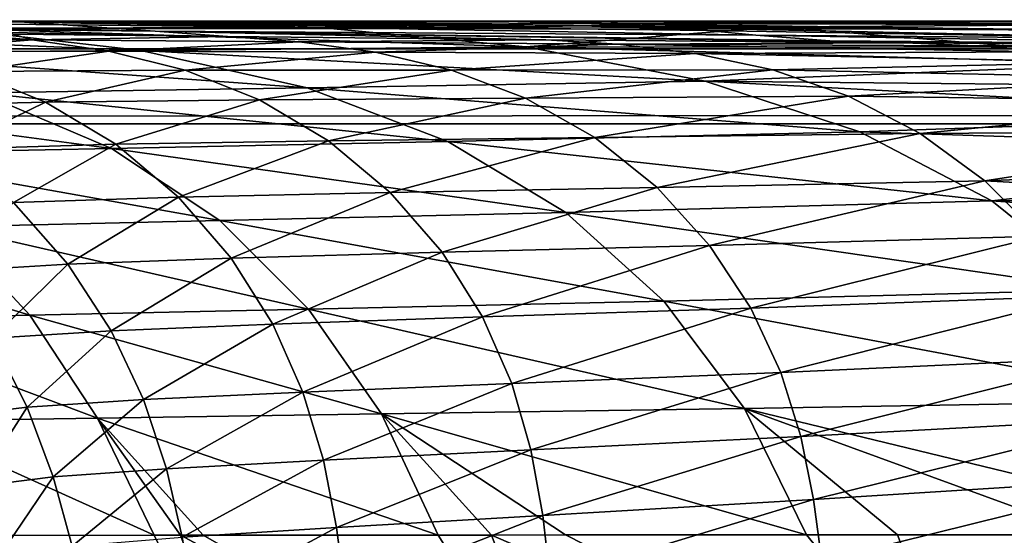
# Model space of a CAD drawing. Units: millimetres. Extents: x -300 to 1200, y -132 to 0.
# Drawn here: x -188 to -178, y -5 to 0 of the extents above; entities that cross this region are included whole.
import ezdxf

# ---------------------------------------------------------------- set-up
doc = ezdxf.new("R2010")
doc.units = ezdxf.units.MM
doc.header["$LTSCALE"] = 65.185185
for name, color, linetype in [('12', 7, 'CONTINUOUS'), ('13', 7, 'CONTINUOUS'), ('14', 7, 'CONTINUOUS'), ('15', 7, 'CONTINUOUS'), ('2', 7, 'CONTINUOUS'), ('257', 7, 'CONTINUOUS'), ('259', 7, 'CONTINUOUS'), ('3', 7, 'CONTINUOUS'), ('4', 7, 'CONTINUOUS'), ('47', 7, 'CONTINUOUS'), ('50', 7, 'CONTINUOUS'), ('51', 7, 'CONTINUOUS')]:
    doc.layers.add(name, color=color, linetype=linetype)

msp = doc.modelspace()

# ---------------------------------------------------------------- linework, layer by layer
at = {"layer": '12', "linetype": 'Continuous'}
for points in [[(-188.4806, -0.1242, -73.5222), (-189.8919, -0.1748, -60.599), (-187.7606, -0.1841, -72.4757), (-188.4806, -0.1242, -73.5222)], [(-189.8919, -0.1748, -60.599), (-189.127, -0.2951, -59.7797), (-187.7606, -0.1841, -72.4757), (-189.8919, -0.1748, -60.599)], [(-187.7606, -0.1841, -72.4757), (-189.127, -0.2951, -59.7797), (-187.0148, -0.2942, -71.5112), (-187.7606, -0.1841, -72.4757)], [(-188.4806, -0.1242, -73.5222), (-187.7606, -0.1841, -72.4757), (-187.9503, -0.1292, -76.1387), (-188.4806, -0.1242, -73.5222)], [(-187.9503, -0.1292, -76.1387), (-187.7606, -0.1841, -72.4757), (-185.8604, -0.1505, -85.5129), (-187.9503, -0.1292, -76.1387)], [(-185.8604, -0.1505, -85.5129), (-187.7606, -0.1841, -72.4757), (-185.1604, -0.203, -84.2878), (-185.8604, -0.1505, -85.5129)], [(-187.7606, -0.1841, -72.4757), (-187.0148, -0.2942, -71.5112), (-185.1604, -0.203, -84.2878), (-187.7606, -0.1841, -72.4757)], [(-185.8604, -0.1505, -85.5129), (-185.1604, -0.203, -84.2878), (-182.7661, -0.1818, -97.3837), (-185.8604, -0.1505, -85.5129)], [(-182.7661, -0.1818, -97.3837), (-185.1604, -0.203, -84.2878), (-182.0652, -0.2265, -95.9981), (-182.7661, -0.1818, -97.3837)], [(-182.7661, -0.1818, -97.3837), (-182.0652, -0.2265, -95.9981), (-179.2713, -0.212, -108.8379), (-182.7661, -0.1818, -97.3837)], [(-185.1604, -0.203, -84.2878), (-187.0148, -0.2942, -71.5112), (-184.421, -0.3035, -83.1812), (-185.1604, -0.203, -84.2878)], [(-185.1604, -0.203, -84.2878), (-184.421, -0.3035, -83.1812), (-182.0652, -0.2265, -95.9981), (-185.1604, -0.203, -84.2878)], [(-182.0652, -0.2265, -95.9981), (-184.421, -0.3035, -83.1812), (-181.3137, -0.316, -94.7464), (-182.0652, -0.2265, -95.9981)], [(-179.2713, -0.212, -108.8379), (-182.0652, -0.2265, -95.9981), (-178.5875, -0.2415, -107.5641), (-179.2713, -0.212, -108.8379)], [(-182.0652, -0.2265, -95.9981), (-181.3137, -0.316, -94.7464), (-177.902, -0.3001, -106.3242), (-182.0652, -0.2265, -95.9981)], [(-178.5875, -0.2415, -107.5641), (-182.0652, -0.2265, -95.9981), (-177.902, -0.3001, -106.3242), (-178.5875, -0.2415, -107.5641)], [(-189.127, -0.2951, -59.7797), (-188.3673, -0.4914, -58.9647), (-187.0148, -0.2942, -71.5112), (-189.127, -0.2951, -59.7797)], [(-187.0148, -0.2942, -71.5112), (-188.3673, -0.4914, -58.9647), (-186.2716, -0.4793, -70.5526), (-187.0148, -0.2942, -71.5112)], [(-187.0148, -0.2942, -71.5112), (-186.2716, -0.4793, -70.5526), (-184.421, -0.3035, -83.1812), (-187.0148, -0.2942, -71.5112)], [(-184.421, -0.3035, -83.1812), (-186.2716, -0.4793, -70.5526), (-183.6817, -0.4768, -82.0822), (-184.421, -0.3035, -83.1812)], [(-184.421, -0.3035, -83.1812), (-183.6817, -0.4768, -82.0822), (-181.3137, -0.316, -94.7464), (-184.421, -0.3035, -83.1812)], [(-181.3137, -0.316, -94.7464), (-183.6817, -0.4768, -82.0822), (-180.5594, -0.4752, -93.5038), (-181.3137, -0.316, -94.7464)], [(-177.902, -0.3001, -106.3242), (-181.3137, -0.316, -94.7464), (-177.2232, -0.4014, -105.1166), (-177.902, -0.3001, -106.3242)], [(-181.3137, -0.316, -94.7464), (-180.5594, -0.4752, -93.5038), (-177.2232, -0.4014, -105.1166), (-181.3137, -0.316, -94.7464)], [(-186.2716, -0.4793, -70.5526), (-185.5513, -0.7649, -69.5988), (-183.6817, -0.4768, -82.0822), (-186.2716, -0.4793, -70.5526)], [(-183.6817, -0.4768, -82.0822), (-185.5513, -0.7649, -69.5988), (-182.9625, -0.7489, -80.9894), (-183.6817, -0.4768, -82.0822)], [(-183.6817, -0.4768, -82.0822), (-182.9625, -0.7489, -80.9894), (-180.5594, -0.4752, -93.5038), (-183.6817, -0.4768, -82.0822)], [(-180.5594, -0.4752, -93.5038), (-182.9625, -0.7489, -80.9894), (-179.822, -0.7297, -92.2684), (-180.5594, -0.4752, -93.5038)], [(-177.2232, -0.4014, -105.1166), (-180.5594, -0.4752, -93.5038), (-176.5622, -0.5593, -103.94), (-177.2232, -0.4014, -105.1166)], [(-180.5594, -0.4752, -93.5038), (-179.822, -0.7297, -92.2684), (-176.5622, -0.5593, -103.94), (-180.5594, -0.4752, -93.5038)], [(-188.3673, -0.4914, -58.9647), (-189.2697, -0.8262, -46.6051), (-187.633, -0.7885, -58.153), (-188.3673, -0.4914, -58.9647)], [(-188.3673, -0.4914, -58.9647), (-187.633, -0.7885, -58.153), (-186.2716, -0.4793, -70.5526), (-188.3673, -0.4914, -58.9647)], [(-186.2716, -0.4793, -70.5526), (-187.633, -0.7885, -58.153), (-185.5513, -0.7649, -69.5988), (-186.2716, -0.4793, -70.5526)], [(-176.5622, -0.5593, -103.94), (-179.822, -0.7297, -92.2684), (-175.9316, -0.782, -102.7931), (-176.5622, -0.5593, -103.94)], [(-187.633, -0.7885, -58.153), (-186.9486, -1.1984, -57.3435), (-185.5513, -0.7649, -69.5988), (-187.633, -0.7885, -58.153)], [(-185.5513, -0.7649, -69.5988), (-186.9486, -1.1984, -57.3435), (-184.8785, -1.1636, -68.6483), (-185.5513, -0.7649, -69.5988)], [(-185.5513, -0.7649, -69.5988), (-184.8785, -1.1636, -68.6483), (-182.9625, -0.7489, -80.9894), (-185.5513, -0.7649, -69.5988)], [(-182.9625, -0.7489, -80.9894), (-184.8785, -1.1636, -68.6483), (-182.2879, -1.1325, -79.9012), (-182.9625, -0.7489, -80.9894)], [(-182.9625, -0.7489, -80.9894), (-182.2879, -1.1325, -79.9012), (-179.822, -0.7297, -92.2684), (-182.9625, -0.7489, -80.9894)], [(-179.822, -0.7297, -92.2684), (-182.2879, -1.1325, -79.9012), (-179.1259, -1.0926, -91.0388), (-179.822, -0.7297, -92.2684)], [(-179.822, -0.7297, -92.2684), (-179.1259, -1.0926, -91.0388), (-175.9316, -0.782, -102.7931), (-179.822, -0.7297, -92.2684)], [(-189.2697, -0.8262, -46.6051), (-188.5691, -1.2445, -45.9337), (-187.633, -0.7885, -58.153), (-189.2697, -0.8262, -46.6051)], [(-187.633, -0.7885, -58.153), (-188.5691, -1.2445, -45.9337), (-186.9486, -1.1984, -57.3435), (-187.633, -0.7885, -58.153)], [(-175.9316, -0.782, -102.7931), (-179.1259, -1.0926, -91.0388), (-175.345, -1.0675, -101.6765), (-175.9316, -0.782, -102.7931)], [(-184.8785, -1.1636, -68.6483), (-184.2789, -1.6665, -67.6999), (-182.2879, -1.1325, -79.9012), (-184.8785, -1.1636, -68.6483)], [(-182.2879, -1.1325, -79.9012), (-184.2789, -1.6665, -67.6999), (-181.6841, -1.6189, -78.8162), (-182.2879, -1.1325, -79.9012)], [(-182.2879, -1.1325, -79.9012), (-181.6841, -1.6189, -78.8162), (-179.1259, -1.0926, -91.0388), (-182.2879, -1.1325, -79.9012)], [(-179.1259, -1.0926, -91.0388), (-181.6841, -1.6189, -78.8162), (-178.497, -1.5553, -89.8131), (-179.1259, -1.0926, -91.0388)], [(-179.1259, -1.0926, -91.0388), (-178.497, -1.5553, -89.8131), (-175.345, -1.0675, -101.6765), (-179.1259, -1.0926, -91.0388)], [(-175.345, -1.0675, -101.6765), (-178.497, -1.5553, -89.8131), (-174.8125, -1.4054, -100.5875), (-175.345, -1.0675, -101.6765)], [(-188.5691, -1.2445, -45.9337), (-187.9441, -1.7651, -45.2627), (-186.9486, -1.1984, -57.3435), (-188.5691, -1.2445, -45.9337)], [(-186.9486, -1.1984, -57.3435), (-187.9441, -1.7651, -45.2627), (-186.339, -1.7124, -56.5353), (-186.9486, -1.1984, -57.3435)], [(-186.9486, -1.1984, -57.3435), (-186.339, -1.7124, -56.5353), (-184.8785, -1.1636, -68.6483), (-186.9486, -1.1984, -57.3435)], [(-184.8785, -1.1636, -68.6483), (-186.339, -1.7124, -56.5353), (-184.2789, -1.6665, -67.6999), (-184.8785, -1.1636, -68.6483)], [(-174.8125, -1.4054, -100.5875), (-178.497, -1.5553, -89.8131), (-174.3413, -1.781, -99.5225), (-174.8125, -1.4054, -100.5875)], [(-184.2789, -1.6665, -67.6999), (-183.7751, -2.2482, -66.7524), (-181.6841, -1.6189, -78.8162), (-184.2789, -1.6665, -67.6999)], [(-181.6841, -1.6189, -78.8162), (-183.7751, -2.2482, -66.7524), (-181.1741, -2.1826, -77.7327), (-181.6841, -1.6189, -78.8162)], [(-181.6841, -1.6189, -78.8162), (-181.1741, -2.1826, -77.7327), (-178.497, -1.5553, -89.8131), (-181.6841, -1.6189, -78.8162)], [(-178.497, -1.5553, -89.8131), (-181.1741, -2.1826, -77.7327), (-177.9587, -2.0925, -88.5897), (-178.497, -1.5553, -89.8131)], [(-178.497, -1.5553, -89.8131), (-177.9587, -2.0925, -88.5897), (-174.3413, -1.781, -99.5225), (-178.497, -1.5553, -89.8131)], [(-187.9441, -1.7651, -45.2627), (-187.4146, -2.3642, -44.5912), (-186.339, -1.7124, -56.5353), (-187.9441, -1.7651, -45.2627)], [(-186.339, -1.7124, -56.5353), (-187.4146, -2.3642, -44.5912), (-185.8257, -2.3057, -55.7271), (-186.339, -1.7124, -56.5353)], [(-186.339, -1.7124, -56.5353), (-185.8257, -2.3057, -55.7271), (-184.2789, -1.6665, -67.6999), (-186.339, -1.7124, -56.5353)], [(-184.2789, -1.6665, -67.6999), (-185.8257, -2.3057, -55.7271), (-183.7751, -2.2482, -66.7524), (-184.2789, -1.6665, -67.6999)], [(-187.9441, -1.7651, -45.2627), (-188.5948, -2.4362, -33.2555), (-187.4146, -2.3642, -44.5912), (-187.9441, -1.7651, -45.2627)], [(-181.1741, -2.1826, -77.7327), (-180.7727, -2.7914, -76.6491), (-177.9587, -2.0925, -88.5897), (-181.1741, -2.1826, -77.7327)], [(-177.9587, -2.0925, -88.5897), (-180.7727, -2.7914, -76.6491), (-177.5262, -2.6726, -87.3666), (-177.9587, -2.0925, -88.5897)], [(-183.7751, -2.2482, -66.7524), (-183.3811, -2.8767, -65.8042), (-181.1741, -2.1826, -77.7327), (-183.7751, -2.2482, -66.7524)], [(-181.1741, -2.1826, -77.7327), (-183.3811, -2.8767, -65.8042), (-180.7727, -2.7914, -76.6491), (-181.1741, -2.1826, -77.7327)], [(-185.8257, -2.3057, -55.7271), (-185.4218, -2.9469, -54.9179), (-183.7751, -2.2482, -66.7524), (-185.8257, -2.3057, -55.7271)], [(-183.7751, -2.2482, -66.7524), (-185.4218, -2.9469, -54.9179), (-183.3811, -2.8767, -65.8042), (-183.7751, -2.2482, -66.7524)], [(-188.5948, -2.4362, -33.2555), (-188.1512, -3.0844, -32.7083), (-187.4146, -2.3642, -44.5912), (-188.5948, -2.4362, -33.2555)], [(-187.4146, -2.3642, -44.5912), (-188.1512, -3.0844, -32.7083), (-186.9923, -3.0117, -43.9185), (-187.4146, -2.3642, -44.5912)], [(-187.4146, -2.3642, -44.5912), (-186.9923, -3.0117, -43.9185), (-185.8257, -2.3057, -55.7271), (-187.4146, -2.3642, -44.5912)], [(-185.8257, -2.3057, -55.7271), (-186.9923, -3.0117, -43.9185), (-185.4218, -2.9469, -54.9179), (-185.8257, -2.3057, -55.7271)], [(-180.7727, -2.7914, -76.6491), (-180.4814, -3.4166, -75.5639), (-177.5262, -2.6726, -87.3666), (-180.7727, -2.7914, -76.6491)], [(-177.5262, -2.6726, -87.3666), (-180.4814, -3.4166, -75.5639), (-177.2015, -3.2676, -86.1421), (-177.5262, -2.6726, -87.3666)], [(-183.3811, -2.8767, -65.8042), (-183.0979, -3.5232, -64.8543), (-180.7727, -2.7914, -76.6491), (-183.3811, -2.8767, -65.8042)], [(-180.7727, -2.7914, -76.6491), (-183.0979, -3.5232, -64.8543), (-180.4814, -3.4166, -75.5639), (-180.7727, -2.7914, -76.6491)], [(-186.9923, -3.0117, -43.9185), (-186.6769, -3.6804, -43.2439), (-185.4218, -2.9469, -54.9179), (-186.9923, -3.0117, -43.9185)], [(-185.4218, -2.9469, -54.9179), (-186.6769, -3.6804, -43.2439), (-185.1277, -3.6076, -54.1069), (-185.4218, -2.9469, -54.9179)], [(-185.4218, -2.9469, -54.9179), (-185.1277, -3.6076, -54.1069), (-183.3811, -2.8767, -65.8042), (-185.4218, -2.9469, -54.9179)], [(-183.3811, -2.8767, -65.8042), (-185.1277, -3.6076, -54.1069), (-183.0979, -3.5232, -64.8543), (-183.3811, -2.8767, -65.8042)], [(-188.1512, -3.0844, -32.7083), (-187.8096, -3.7555, -32.1593), (-186.9923, -3.0117, -43.9185), (-188.1512, -3.0844, -32.7083)], [(-186.9923, -3.0117, -43.9185), (-187.8096, -3.7555, -32.1593), (-186.6769, -3.6804, -43.2439), (-186.9923, -3.0117, -43.9185)], [(-188.1512, -3.0844, -32.7083), (-188.5862, -3.847, -20.8298), (-187.8096, -3.7555, -32.1593), (-188.1512, -3.0844, -32.7083)], [(-180.4814, -3.4166, -75.5639), (-180.286, -4.0402, -74.4755), (-177.2015, -3.2676, -86.1421), (-180.4814, -3.4166, -75.5639)], [(-177.2015, -3.2676, -86.1421), (-180.286, -4.0402, -74.4755), (-176.9711, -3.8601, -84.9142), (-177.2015, -3.2676, -86.1421)], [(-183.0979, -3.5232, -64.8543), (-182.9112, -4.1693, -63.9014), (-180.4814, -3.4166, -75.5639), (-183.0979, -3.5232, -64.8543)], [(-180.4814, -3.4166, -75.5639), (-182.9112, -4.1693, -63.9014), (-180.286, -4.0402, -74.4755), (-180.4814, -3.4166, -75.5639)], [(-185.1277, -3.6076, -54.1069), (-184.9291, -4.2696, -53.2932), (-183.0979, -3.5232, -64.8543), (-185.1277, -3.6076, -54.1069)], [(-183.0979, -3.5232, -64.8543), (-184.9291, -4.2696, -53.2932), (-182.9112, -4.1693, -63.9014), (-183.0979, -3.5232, -64.8543)], [(-186.6769, -3.6804, -43.2439), (-186.4545, -4.3524, -42.5669), (-185.1277, -3.6076, -54.1069), (-186.6769, -3.6804, -43.2439)], [(-185.1277, -3.6076, -54.1069), (-186.4545, -4.3524, -42.5669), (-184.9291, -4.2696, -53.2932), (-185.1277, -3.6076, -54.1069)], [(-187.8096, -3.7555, -32.1593), (-187.5568, -4.4322, -31.6081), (-186.6769, -3.6804, -43.2439), (-187.8096, -3.7555, -32.1593)], [(-186.6769, -3.6804, -43.2439), (-187.5568, -4.4322, -31.6081), (-186.4545, -4.3524, -42.5669), (-186.6769, -3.6804, -43.2439)], [(-188.5862, -3.847, -20.8298), (-188.3022, -4.5254, -20.3914), (-187.8096, -3.7555, -32.1593), (-188.5862, -3.847, -20.8298)], [(-187.8096, -3.7555, -32.1593), (-188.3022, -4.5254, -20.3914), (-187.5568, -4.4322, -31.6081), (-187.8096, -3.7555, -32.1593)], [(-180.286, -4.0402, -74.4755), (-180.1619, -4.6535, -73.3826), (-176.9711, -3.8601, -84.9142), (-180.286, -4.0402, -74.4755)], [(-176.9711, -3.8601, -84.9142), (-180.1619, -4.6535, -73.3826), (-176.8107, -4.4421, -83.6812), (-176.9711, -3.8601, -84.9142)], [(-182.9112, -4.1693, -63.9014), (-182.796, -4.8059, -62.9445), (-180.286, -4.0402, -74.4755), (-182.9112, -4.1693, -63.9014)], [(-180.286, -4.0402, -74.4755), (-182.796, -4.8059, -62.9445), (-180.1619, -4.6535, -73.3826), (-180.286, -4.0402, -74.4755)], [(-184.9291, -4.2696, -53.2932), (-184.8015, -4.9234, -52.4761), (-182.9112, -4.1693, -63.9014), (-184.9291, -4.2696, -53.2932)], [(-182.9112, -4.1693, -63.9014), (-184.8015, -4.9234, -52.4761), (-182.796, -4.8059, -62.9445), (-182.9112, -4.1693, -63.9014)], [(-186.4545, -4.3524, -42.5669), (-186.3017, -5.0181, -41.8872), (-184.9291, -4.2696, -53.2932), (-186.4545, -4.3524, -42.5669)], [(-184.9291, -4.2696, -53.2932), (-186.3017, -5.0181, -41.8872), (-184.8015, -4.9234, -52.4761), (-184.9291, -4.2696, -53.2932)], [(-187.5568, -4.4322, -31.6081), (-187.3709, -5.1052, -31.0549), (-186.4545, -4.3524, -42.5669), (-187.5568, -4.4322, -31.6081)], [(-186.4545, -4.3524, -42.5669), (-187.3709, -5.1052, -31.0549), (-186.3017, -5.0181, -41.8872), (-186.4545, -4.3524, -42.5669)], [(-188.3022, -4.5254, -20.3914), (-188.0812, -5.2031, -19.9514), (-187.5568, -4.4322, -31.6081), (-188.3022, -4.5254, -20.3914)], [(-187.5568, -4.4322, -31.6081), (-188.0812, -5.2031, -19.9514), (-187.3709, -5.1052, -31.0549), (-187.5568, -4.4322, -31.6081)], [(-180.1619, -4.6535, -73.3826), (-180.0812, -5.2529, -72.2838), (-176.8107, -4.4421, -83.6812), (-180.1619, -4.6535, -73.3826)], [(-176.8107, -4.4421, -83.6812), (-180.0812, -5.2529, -72.2838), (-176.6933, -5.0103, -82.4415), (-176.8107, -4.4421, -83.6812)], [(-182.796, -4.8059, -62.9445), (-182.7247, -5.4291, -61.983), (-180.1619, -4.6535, -73.3826), (-182.796, -4.8059, -62.9445)], [(-180.1619, -4.6535, -73.3826), (-182.7247, -5.4291, -61.983), (-180.0812, -5.2529, -72.2838), (-180.1619, -4.6535, -73.3826)], [(-184.8015, -4.9234, -52.4761), (-184.718, -5.565, -51.6554), (-182.796, -4.8059, -62.9445), (-184.8015, -4.9234, -52.4761)], [(-182.796, -4.8059, -62.9445), (-184.718, -5.565, -51.6554), (-182.7247, -5.4291, -61.983), (-182.796, -4.8059, -62.9445)], [(-186.3017, -5.0181, -41.8872), (-186.1929, -5.6733, -41.2047), (-184.8015, -4.9234, -52.4761), (-186.3017, -5.0181, -41.8872)], [(-184.8015, -4.9234, -52.4761), (-186.1929, -5.6733, -41.2047), (-184.718, -5.565, -51.6554), (-184.8015, -4.9234, -52.4761)]]:
    msp.add_3dface(points, dxfattribs=at)
at = {"layer": '13', "linetype": 'Continuous'}
for points in [[(-187.8362, -0.0127, -90.9953), (-191.926, 0, -80.4938), (-192.5034, 0.0129, -68.1859), (-187.8362, -0.0127, -90.9953)], [(-187.8362, -0.0127, -90.9953), (-192.5034, 0.0129, -68.1859), (-186.566, -0.1, -89.1154), (-187.8362, -0.0127, -90.9953)], [(-192.5034, 0.0129, -68.1859), (-191.1721, -0.0522, -66.756), (-186.566, -0.1, -89.1154), (-192.5034, 0.0129, -68.1859)], [(-187.9435, 0, -98.0918), (-191.926, 0, -80.4938), (-187.8362, -0.0127, -90.9953), (-187.9435, 0, -98.0918)], [(-183.1567, 0, -115.7907), (-187.9435, 0, -98.0918), (-182.32, -0.023, -114.4357), (-183.1567, 0, -115.7907)], [(-182.32, -0.023, -114.4357), (-187.9435, 0, -98.0918), (-181.7684, -0.0464, -113.5072), (-182.32, -0.023, -114.4357)], [(-181.7684, -0.0464, -113.5072), (-187.9435, 0, -98.0918), (-187.8362, -0.0127, -90.9953), (-181.7684, -0.0464, -113.5072)], [(-187.9503, -0.1292, -76.1387), (-185.8604, -0.1505, -85.5129), (-191.1721, -0.0522, -66.756), (-187.9503, -0.1292, -76.1387)], [(-191.1721, -0.0522, -66.756), (-185.8604, -0.1505, -85.5129), (-186.566, -0.1, -89.1154), (-191.1721, -0.0522, -66.756)], [(-181.7684, -0.0464, -113.5072), (-187.8362, -0.0127, -90.9953), (-181.4817, -0.0674, -113.0086), (-181.7684, -0.0464, -113.5072)], [(-187.8362, -0.0127, -90.9953), (-186.566, -0.1, -89.1154), (-180.7222, -0.1389, -111.6262), (-187.8362, -0.0127, -90.9953)], [(-187.8362, -0.0127, -90.9953), (-180.7222, -0.1389, -111.6262), (-181.1928, -0.0937, -112.4935), (-187.8362, -0.0127, -90.9953)], [(-181.4817, -0.0674, -113.0086), (-187.8362, -0.0127, -90.9953), (-181.1928, -0.0937, -112.4935), (-181.4817, -0.0674, -113.0086)], [(-185.8604, -0.1505, -85.5129), (-182.7661, -0.1818, -97.3837), (-186.566, -0.1, -89.1154), (-185.8604, -0.1505, -85.5129)], [(-182.7661, -0.1818, -97.3837), (-179.2713, -0.212, -108.8379), (-186.566, -0.1, -89.1154), (-182.7661, -0.1818, -97.3837)], [(-186.566, -0.1, -89.1154), (-179.2713, -0.212, -108.8379), (-180.0029, -0.1911, -110.2472), (-186.566, -0.1, -89.1154)], [(-180.7222, -0.1389, -111.6262), (-186.566, -0.1, -89.1154), (-180.0029, -0.1911, -110.2472), (-180.7222, -0.1389, -111.6262)]]:
    msp.add_3dface(points, dxfattribs=at)
at = {"layer": '14', "linetype": 'Continuous'}
for points in [[(-179.2713, -0.212, -108.8379), (-178.5875, -0.2415, -107.5641), (-175.4962, -0.237, -118.4836), (-179.2713, -0.212, -108.8379)], [(-175.4962, -0.237, -118.4836), (-178.5875, -0.2415, -107.5641), (-174.8428, -0.2544, -117.2015), (-175.4962, -0.237, -118.4836)], [(-178.5875, -0.2415, -107.5641), (-177.902, -0.3001, -106.3242), (-174.1799, -0.294, -115.9143), (-178.5875, -0.2415, -107.5641)], [(-174.8428, -0.2544, -117.2015), (-178.5875, -0.2415, -107.5641), (-174.1799, -0.294, -115.9143), (-174.8428, -0.2544, -117.2015)]]:
    msp.add_3dface(points, dxfattribs=at)
at = {"layer": '15', "linetype": 'Continuous'}
for points in [[(-183.1567, 0, -115.7907), (-182.32, -0.023, -114.4357), (-178.0281, -0.0352, -125.8812), (-183.1567, 0, -115.7907)], [(-178.205, 0, -128.9818), (-183.1567, 0, -115.7907), (-178.0281, -0.0352, -125.8812), (-178.205, 0, -128.9818)], [(-182.32, -0.023, -114.4357), (-181.7684, -0.0464, -113.5072), (-177.1967, -0.0928, -124.312), (-182.32, -0.023, -114.4357)], [(-178.0281, -0.0352, -125.8812), (-182.32, -0.023, -114.4357), (-177.1967, -0.0928, -124.312), (-178.0281, -0.0352, -125.8812)], [(-181.7684, -0.0464, -113.5072), (-181.4817, -0.0674, -113.0086), (-177.1967, -0.0928, -124.312), (-181.7684, -0.0464, -113.5072)], [(-181.4817, -0.0674, -113.0086), (-181.1928, -0.0937, -112.4935), (-176.4117, -0.1735, -122.7396), (-181.4817, -0.0674, -113.0086)], [(-181.4817, -0.0674, -113.0086), (-176.4117, -0.1735, -122.7396), (-177.1967, -0.0928, -124.312), (-181.4817, -0.0674, -113.0086)], [(-181.1928, -0.0937, -112.4935), (-180.7222, -0.1389, -111.6262), (-176.4117, -0.1735, -122.7396), (-181.1928, -0.0937, -112.4935)], [(-180.7222, -0.1389, -111.6262), (-180.0029, -0.1911, -110.2472), (-175.6686, -0.2271, -121.1854), (-180.7222, -0.1389, -111.6262)], [(-180.7222, -0.1389, -111.6262), (-175.6686, -0.2271, -121.1854), (-176.4117, -0.1735, -122.7396), (-180.7222, -0.1389, -111.6262)], [(-180.0029, -0.1911, -110.2472), (-179.2713, -0.212, -108.8379), (-175.4962, -0.237, -118.4836), (-180.0029, -0.1911, -110.2472)], [(-180.0029, -0.1911, -110.2472), (-175.4962, -0.237, -118.4836), (-175.6686, -0.2271, -121.1854), (-180.0029, -0.1911, -110.2472)]]:
    msp.add_3dface(points, dxfattribs=at)
at = {"layer": '2', "linetype": 'Continuous'}
for points in [[(-185.5743, -7.048, 54.2865), (-188.3691, -5.0006, 39.7985), (-186.5734, -4.9999, 52.975), (-185.5743, -7.048, 54.2865)], [(-186.3201, -4.9998, 54.4942), (-185.5743, -7.048, 54.2865), (-186.5734, -4.9999, 52.975), (-186.3201, -4.9998, 54.4942)], [(-186.3201, -4.9998, 54.4942), (-186.0995, -4.9997, 55.7756), (-182.5261, -7.0407, 69.529), (-186.3201, -4.9998, 54.4942)], [(-185.5743, -7.048, 54.2865), (-186.3201, -4.9998, 54.4942), (-182.5261, -7.0407, 69.529), (-185.5743, -7.048, 54.2865)], [(-182.5261, -7.0407, 69.529), (-186.0995, -4.9997, 55.7756), (-183.8126, -4.9982, 67.4237), (-182.5261, -7.0407, 69.529)], [(-183.2928, -4.9977, 69.7511), (-182.5261, -7.0407, 69.529), (-183.8126, -4.9982, 67.4237), (-183.2928, -4.9977, 69.7511)], [(-183.2928, -4.9977, 69.7511), (-182.5739, -4.997, 72.8158), (-178.567, -7.0323, 84.487), (-183.2928, -4.9977, 69.7511)], [(-182.5261, -7.0407, 69.529), (-183.2928, -4.9977, 69.7511), (-178.567, -7.0323, 84.487), (-182.5261, -7.0407, 69.529)], [(-178.567, -7.0323, 84.487), (-182.5739, -4.997, 72.8158), (-180.2316, -4.9954, 81.7624), (-178.567, -7.0323, 84.487)], [(-179.345, -4.9953, 84.8055), (-178.567, -7.0323, 84.487), (-180.2316, -4.9954, 81.7624), (-179.345, -4.9953, 84.8055)], [(-174.3714, -4.9976, 99.3795), (-178.567, -7.0323, 84.487), (-179.345, -4.9953, 84.8055), (-174.3714, -4.9976, 99.3795)], [(-174.3714, -4.9976, 99.3795), (-179.345, -4.9953, 84.8055), (-175.7626, -4.9967, 95.6633), (-174.3714, -4.9976, 99.3795)], [(-179.345, -4.9953, 84.8055), (-177.4646, -4.9958, 90.7618), (-175.7626, -4.9967, 95.6633), (-179.345, -4.9953, 84.8055)], [(-174.3714, -4.9976, 99.3795), (-173.5797, -7.0254, 98.9723), (-178.567, -7.0323, 84.487), (-174.3714, -4.9976, 99.3795)]]:
    msp.add_3dface(points, dxfattribs=at)
at = {"layer": '257', "linetype": 'Continuous'}
for points in [[(1199, 0, 239), (-299, 0, 239), (-299, -0.2929, 239.7071), (1199, 0, 239)], [(-299, -1, 240), (1199, -1, 240), (1199, 0, 239), (-299, -1, 240)], [(-299, -1, 240), (1199, 0, 239), (-299, -0.2929, 239.7071), (-299, -1, 240)]]:
    msp.add_3dface(points, dxfattribs=at)
at = {"layer": '259', "linetype": 'Continuous'}
for points in [[(-299, 0, -239), (1199, 0, -239), (1199, -1, -240), (-299, 0, -239)], [(-299, -0.2108, -239.6141), (-299, 0, -239), (1199, -1, -240), (-299, -0.2108, -239.6141)], [(1199, -1, -240), (-299, -1, -240), (-299, -0.2108, -239.6141), (1199, -1, -240)]]:
    msp.add_3dface(points, dxfattribs=at)
at = {"layer": '3', "linetype": 'Continuous'}
for points in [[(-187.2532, 0, 100.978), (-184.9653, -0.0615, 100.2551), (-190.7951, 0, 86.0084), (-187.2532, 0, 100.978)], [(-190.7951, 0, 86.0084), (-184.9653, -0.0615, 100.2551), (-188.5964, -0.0709, 85.4225), (-190.7951, 0, 86.0084)], [(-187.2532, 0, 100.978), (-183.1567, 0, 115.7907), (-180.5163, -0.0577, 114.7191), (-187.2532, 0, 100.978)], [(-184.9653, -0.0615, 100.2551), (-187.2532, 0, 100.978), (-180.5163, -0.0577, 114.7191), (-184.9653, -0.0615, 100.2551)], [(-188.5964, -0.0709, 85.4225), (-186.7028, -0.2859, 84.832), (-191.621, -0.0776, 70.4181), (-188.5964, -0.0709, 85.4225)], [(-191.621, -0.0776, 70.4181), (-186.7028, -0.2859, 84.832), (-189.7971, -0.3098, 69.9523), (-191.621, -0.0776, 70.4181)], [(-184.9653, -0.0615, 100.2551), (-182.9616, -0.2521, 99.4891), (-188.5964, -0.0709, 85.4225), (-184.9653, -0.0615, 100.2551)], [(-188.5964, -0.0709, 85.4225), (-182.9616, -0.2521, 99.4891), (-186.7028, -0.2859, 84.832), (-188.5964, -0.0709, 85.4225)], [(-182.9616, -0.2521, 99.4891), (-184.9653, -0.0615, 100.2551), (-180.5163, -0.0577, 114.7191), (-182.9616, -0.2521, 99.4891)], [(-178.1184, -0.2534, 113.5951), (-182.9616, -0.2521, 99.4891), (-180.5163, -0.0577, 114.7191), (-178.1184, -0.2534, 113.5951)], [(-186.7028, -0.2859, 84.832), (-185.0857, -0.6507, 84.2509), (-189.7971, -0.3098, 69.9523), (-186.7028, -0.2859, 84.832)], [(-182.9616, -0.2521, 99.4891), (-181.2164, -0.585, 98.7316), (-186.7028, -0.2859, 84.832), (-182.9616, -0.2521, 99.4891)], [(-186.7028, -0.2859, 84.832), (-181.2164, -0.585, 98.7316), (-185.0857, -0.6507, 84.2509), (-186.7028, -0.2859, 84.832)], [(-181.2164, -0.585, 98.7316), (-182.9616, -0.2521, 99.4891), (-177.0104, -0.4176, 113.0241), (-181.2164, -0.585, 98.7316)], [(-177.0104, -0.4176, 113.0241), (-182.9616, -0.2521, 99.4891), (-178.1184, -0.2534, 113.5951), (-177.0104, -0.4176, 113.0241)], [(-189.7971, -0.3098, 69.9523), (-185.0857, -0.6507, 84.2509), (-188.2647, -0.6969, 69.4945), (-189.7971, -0.3098, 69.9523)], [(-175.9691, -0.6352, 112.4566), (-181.2164, -0.585, 98.7316), (-177.0104, -0.4176, 113.0241), (-175.9691, -0.6352, 112.4566)], [(-185.0857, -0.6507, 84.2509), (-183.7175, -1.1728, 83.692), (-188.2647, -0.6969, 69.4945), (-185.0857, -0.6507, 84.2509)], [(-181.2164, -0.585, 98.7316), (-179.7117, -1.077, 98.002), (-185.0857, -0.6507, 84.2509), (-181.2164, -0.585, 98.7316)], [(-185.0857, -0.6507, 84.2509), (-179.7117, -1.077, 98.002), (-183.7175, -1.1728, 83.692), (-185.0857, -0.6507, 84.2509)], [(-179.7117, -1.077, 98.002), (-181.2164, -0.585, 98.7316), (-175.0007, -0.9128, 111.9017), (-179.7117, -1.077, 98.002)], [(-175.0007, -0.9128, 111.9017), (-181.2164, -0.585, 98.7316), (-175.9691, -0.6352, 112.4566), (-175.0007, -0.9128, 111.9017)], [(-188.2647, -0.6969, 69.4945), (-186.9894, -1.2399, 69.0531), (-190.7852, -0.7329, 54.5569), (-188.2647, -0.6969, 69.4945)], [(-190.7852, -0.7329, 54.5569), (-186.9894, -1.2399, 69.0531), (-189.5726, -1.292, 54.2043), (-190.7852, -0.7329, 54.5569)], [(-188.2647, -0.6969, 69.4945), (-183.7175, -1.1728, 83.692), (-186.9894, -1.2399, 69.0531), (-188.2647, -0.6969, 69.4945)], [(-174.1011, -1.2598, 111.3632), (-179.7117, -1.077, 98.002), (-175.0007, -0.9128, 111.9017), (-174.1011, -1.2598, 111.3632)], [(-179.7117, -1.077, 98.002), (-178.4298, -1.7469, 97.3199), (-183.7175, -1.1728, 83.692), (-179.7117, -1.077, 98.002)], [(-178.4298, -1.7469, 97.3199), (-179.7117, -1.077, 98.002), (-174.1011, -1.2598, 111.3632), (-178.4298, -1.7469, 97.3199)], [(-186.9894, -1.2399, 69.0531), (-185.9371, -1.9404, 68.636), (-189.5726, -1.292, 54.2043), (-186.9894, -1.2399, 69.0531)], [(-183.7175, -1.1728, 83.692), (-182.5711, -1.8608, 83.1681), (-186.9894, -1.2399, 69.0531), (-183.7175, -1.1728, 83.692)], [(-186.9894, -1.2399, 69.0531), (-182.5711, -1.8608, 83.1681), (-185.9371, -1.9404, 68.636), (-186.9894, -1.2399, 69.0531)], [(-183.7175, -1.1728, 83.692), (-178.4298, -1.7469, 97.3199), (-182.5711, -1.8608, 83.1681), (-183.7175, -1.1728, 83.692)], [(-189.5726, -1.292, 54.2043), (-185.9371, -1.9404, 68.636), (-188.5849, -2.0022, 53.8665), (-189.5726, -1.292, 54.2043)], [(-173.2728, -1.6845, 110.8485), (-178.4298, -1.7469, 97.3199), (-174.1011, -1.2598, 111.3632), (-173.2728, -1.6845, 110.8485)], [(-172.5262, -2.1881, 110.3709), (-178.4298, -1.7469, 97.3199), (-173.2728, -1.6845, 110.8485), (-172.5262, -2.1881, 110.3709)], [(-178.4298, -1.7469, 97.3199), (-177.3535, -2.6134, 96.705), (-182.5711, -1.8608, 83.1681), (-178.4298, -1.7469, 97.3199)], [(-177.3535, -2.6134, 96.705), (-178.4298, -1.7469, 97.3199), (-172.5262, -2.1881, 110.3709), (-177.3535, -2.6134, 96.705)], [(-182.5711, -1.8608, 83.1681), (-181.6194, -2.7232, 82.6916), (-185.9371, -1.9404, 68.636), (-182.5711, -1.8608, 83.1681)], [(-182.5711, -1.8608, 83.1681), (-177.3535, -2.6134, 96.705), (-181.6194, -2.7232, 82.6916), (-182.5711, -1.8608, 83.1681)], [(-188.5849, -2.0022, 53.8665), (-187.7823, -2.8595, 53.5481), (-190.4516, -2.0485, 39.1493), (-188.5849, -2.0022, 53.8665)], [(-185.9371, -1.9404, 68.636), (-185.0733, -2.8, 68.251), (-188.5849, -2.0022, 53.8665), (-185.9371, -1.9404, 68.636)], [(-188.5849, -2.0022, 53.8665), (-185.0733, -2.8, 68.251), (-187.7823, -2.8595, 53.5481), (-188.5849, -2.0022, 53.8665)], [(-185.9371, -1.9404, 68.636), (-181.6194, -2.7232, 82.6916), (-185.0733, -2.8, 68.251), (-185.9371, -1.9404, 68.636)], [(-190.4516, -2.0485, 39.1493), (-187.7823, -2.8595, 53.5481), (-189.6727, -2.9041, 38.9266), (-190.4516, -2.0485, 39.1493)], [(-177.3535, -2.6134, 96.705), (-176.4643, -3.6934, 96.1767), (-181.6194, -2.7232, 82.6916), (-177.3535, -2.6134, 96.705)], [(-181.6194, -2.7232, 82.6916), (-180.8349, -3.7678, 82.2756), (-185.0733, -2.8, 68.251), (-181.6194, -2.7232, 82.6916)], [(-181.6194, -2.7232, 82.6916), (-176.4643, -3.6934, 96.1767), (-180.8349, -3.7678, 82.2756), (-181.6194, -2.7232, 82.6916)], [(-187.7823, -2.8595, 53.5481), (-187.1248, -3.8602, 53.2538), (-189.6727, -2.9041, 38.9266), (-187.7823, -2.8595, 53.5481)], [(-185.0733, -2.8, 68.251), (-184.3636, -3.8198, 67.9066), (-187.7823, -2.8595, 53.5481), (-185.0733, -2.8, 68.251)], [(-187.7823, -2.8595, 53.5481), (-184.3636, -3.8198, 67.9066), (-187.1248, -3.8602, 53.2538), (-187.7823, -2.8595, 53.5481)], [(-185.0733, -2.8, 68.251), (-180.8349, -3.7678, 82.2756), (-184.3636, -3.8198, 67.9066), (-185.0733, -2.8, 68.251)], [(-189.6727, -2.9041, 38.9266), (-187.1248, -3.8602, 53.2538), (-189.0359, -3.8904, 38.7146), (-189.6727, -2.9041, 38.9266)], [(-176.4643, -3.6934, 96.1767), (-175.7626, -4.9967, 95.6633), (-180.8349, -3.7678, 82.2756), (-176.4643, -3.6934, 96.1767)], [(-184.3636, -3.8198, 67.9066), (-183.8126, -4.9982, 67.4237), (-187.1248, -3.8602, 53.2538), (-184.3636, -3.8198, 67.9066)], [(-180.8349, -3.7678, 82.2756), (-180.2316, -4.9954, 81.7624), (-184.3636, -3.8198, 67.9066), (-180.8349, -3.7678, 82.2756)], [(-183.2928, -4.9977, 69.7511), (-183.8126, -4.9982, 67.4237), (-184.3636, -3.8198, 67.9066), (-183.2928, -4.9977, 69.7511)], [(-182.5739, -4.997, 72.8158), (-183.2928, -4.9977, 69.7511), (-184.3636, -3.8198, 67.9066), (-182.5739, -4.997, 72.8158)], [(-180.2316, -4.9954, 81.7624), (-182.5739, -4.997, 72.8158), (-184.3636, -3.8198, 67.9066), (-180.2316, -4.9954, 81.7624)], [(-179.345, -4.9953, 84.8055), (-180.2316, -4.9954, 81.7624), (-180.8349, -3.7678, 82.2756), (-179.345, -4.9953, 84.8055)], [(-177.4646, -4.9958, 90.7618), (-179.345, -4.9953, 84.8055), (-180.8349, -3.7678, 82.2756), (-177.4646, -4.9958, 90.7618)], [(-175.7626, -4.9967, 95.6633), (-177.4646, -4.9958, 90.7618), (-180.8349, -3.7678, 82.2756), (-175.7626, -4.9967, 95.6633)], [(-187.1248, -3.8602, 53.2538), (-186.5734, -4.9999, 52.975), (-189.0359, -3.8904, 38.7146), (-187.1248, -3.8602, 53.2538)], [(-186.5734, -4.9999, 52.975), (-188.3691, -5.0006, 39.7985), (-189.0359, -3.8904, 38.7146), (-186.5734, -4.9999, 52.975)], [(-186.3201, -4.9998, 54.4942), (-186.5734, -4.9999, 52.975), (-187.1248, -3.8602, 53.2538), (-186.3201, -4.9998, 54.4942)], [(-186.0995, -4.9997, 55.7756), (-186.3201, -4.9998, 54.4942), (-187.1248, -3.8602, 53.2538), (-186.0995, -4.9997, 55.7756)], [(-183.8126, -4.9982, 67.4237), (-186.0995, -4.9997, 55.7756), (-187.1248, -3.8602, 53.2538), (-183.8126, -4.9982, 67.4237)]]:
    msp.add_3dface(points, dxfattribs=at)
at = {"layer": '4', "linetype": 'Continuous'}
for points in [[(-180.5163, -0.0577, 114.7191), (-183.1567, 0, 115.7907), (-175.9288, -0.0276, 127.9884), (-180.5163, -0.0577, 114.7191)], [(-183.1567, 0, 115.7907), (-178.1574, 0, 129.0842), (-175.9288, -0.0276, 127.9884), (-183.1567, 0, 115.7907)], [(-180.5163, -0.0577, 114.7191), (-175.9288, -0.0276, 127.9884), (-173.8655, -0.1212, 126.8935), (-180.5163, -0.0577, 114.7191)], [(-178.1184, -0.2534, 113.5951), (-180.5163, -0.0577, 114.7191), (-173.8655, -0.1212, 126.8935), (-178.1184, -0.2534, 113.5951)]]:
    msp.add_3dface(points, dxfattribs=at)
at = {"layer": '47', "linetype": 'Continuous'}
for points in [[(-183.1567, 0, 115.7907), (-187.2532, 0, 100.978), (-299, 0, -239), (-183.1567, 0, 115.7907)], [(-178.1574, 0, 129.0842), (-183.1567, 0, 115.7907), (-299, 0, 239), (-178.1574, 0, 129.0842)], [(-183.1567, 0, 115.7907), (-299, 0, -239), (-299, 0, 239), (-183.1567, 0, 115.7907)], [(-187.2532, 0, 100.978), (-190.7951, 0, 86.0084), (-299, 0, -239), (-187.2532, 0, 100.978)], [(-115.7907, 0, 183.1567), (-129.0204, 0, 178.1867), (-299, 0, 239), (-115.7907, 0, 183.1567)], [(-96.8965, 0, 188.2817), (-115.7907, 0, 183.1567), (-299, 0, 239), (-96.8965, 0, 188.2817)], [(-129.0204, 0, 178.1867), (-141.4292, 0, 171.3767), (-299, 0, 239), (-129.0204, 0, 178.1867)], [(-141.4292, 0, 171.3767), (-152.7841, 0, 162.8766), (-299, 0, 239), (-141.4292, 0, 171.3767)], [(-152.7841, 0, 162.8766), (-162.8302, 0, 152.8375), (-299, 0, 239), (-152.7841, 0, 162.8766)], [(-162.8302, 0, 152.8375), (-171.3382, 0, 141.4889), (-299, 0, 239), (-162.8302, 0, 152.8375)], [(-171.3382, 0, 141.4889), (-178.1574, 0, 129.0842), (-299, 0, 239), (-171.3382, 0, 141.4889)], [(0, 0, 200), (-19.4914, 0, 199.5337), (-299, 0, 239), (0, 0, 200)], [(1199, 0, 239), (0, 0, 200), (-299, 0, 239), (1199, 0, 239)], [(-19.4914, 0, 199.5337), (-39.0206, 0, 198.1224), (-299, 0, 239), (-19.4914, 0, 199.5337)], [(-39.0206, 0, 198.1224), (-58.4646, 0, 195.77), (-299, 0, 239), (-39.0206, 0, 198.1224)], [(-58.4646, 0, 195.77), (-77.7756, 0, 192.4889), (-299, 0, 239), (-58.4646, 0, 195.77)], [(-77.7756, 0, 192.4889), (-96.8965, 0, 188.2817), (-299, 0, 239), (-77.7756, 0, 192.4889)], [(-187.9435, 0, -98.0918), (-183.1567, 0, -115.7907), (-299, 0, -239), (-187.9435, 0, -98.0918)], [(-183.1567, 0, -115.7907), (-178.205, 0, -128.9818), (-299, 0, -239), (-183.1567, 0, -115.7907)], [(-178.205, 0, -128.9818), (-171.411, 0, -141.3765), (-299, 0, -239), (-178.205, 0, -128.9818)], [(-171.411, 0, -141.3765), (-162.8765, 0, -152.7835), (-299, 0, -239), (-171.411, 0, -141.3765)], [(-162.8765, 0, -152.7835), (-152.7613, 0, -162.8954), (-299, 0, -239), (-162.8765, 0, -152.7835)], [(-152.7613, 0, -162.8954), (-141.3599, 0, -171.4215), (-299, 0, -239), (-152.7613, 0, -162.8954)], [(-141.3599, 0, -171.4215), (-128.9738, 0, -178.2079), (-299, 0, -239), (-141.3599, 0, -171.4215)], [(-128.9738, 0, -178.2079), (-115.7907, 0, -183.1567), (-299, 0, -239), (-128.9738, 0, -178.2079)], [(-115.7907, 0, -183.1567), (-77.7948, 0, -192.4852), (-299, 0, -239), (-115.7907, 0, -183.1567)], [(-77.7948, 0, -192.4852), (-39.0398, 0, -198.1206), (-299, 0, -239), (-77.7948, 0, -192.4852)], [(-39.0398, 0, -198.1206), (0, 0, -200), (-299, 0, -239), (-39.0398, 0, -198.1206)], [(0, 0, -200), (39.0398, 0, -198.1206), (-299, 0, -239), (0, 0, -200)], [(39.0398, 0, -198.1206), (721.795, 0, -128.9818), (-299, 0, -239), (39.0398, 0, -198.1206)], [(860.9602, 0, -198.1206), (900, 0, -200), (-299, 0, -239), (860.9602, 0, -198.1206)], [(-299, 0, -239), (900, 0, -200), (1199, 0, -239), (-299, 0, -239)], [(822.2052, 0, -192.4852), (860.9602, 0, -198.1206), (-299, 0, -239), (822.2052, 0, -192.4852)], [(784.2093, 0, -183.1567), (822.2052, 0, -192.4852), (-299, 0, -239), (784.2093, 0, -183.1567)], [(771.0262, 0, -178.2079), (784.2093, 0, -183.1567), (-299, 0, -239), (771.0262, 0, -178.2079)], [(758.6401, 0, -171.4215), (771.0262, 0, -178.2079), (-299, 0, -239), (758.6401, 0, -171.4215)], [(747.2387, 0, -162.8954), (758.6401, 0, -171.4215), (-299, 0, -239), (747.2387, 0, -162.8954)], [(737.1235, 0, -152.7835), (747.2387, 0, -162.8954), (-299, 0, -239), (737.1235, 0, -152.7835)], [(728.589, 0, -141.3765), (737.1235, 0, -152.7835), (-299, 0, -239), (728.589, 0, -141.3765)], [(721.795, 0, -128.9818), (728.589, 0, -141.3765), (-299, 0, -239), (721.795, 0, -128.9818)]]:
    msp.add_3dface(points, dxfattribs=at)
at = {"layer": '50', "linetype": 'Continuous'}
for points in [[(-299, -79, 240), (1199, -79, 240), (-299, -1, 240), (-299, -79, 240)], [(-299, -1, 240), (1199, -79, 240), (1199, -1, 240), (-299, -1, 240)]]:
    msp.add_3dface(points, dxfattribs=at)
at = {"layer": '51', "linetype": 'Continuous'}
for points in [[(-299, -1, -240), (1199, -1, -240), (-251.0777, -32.5803, -240), (-299, -1, -240)], [(-251.0777, -32.5803, -240), (1199, -1, -240), (-248.9223, -32.5803, -240), (-251.0777, -32.5803, -240)], [(-248.9223, -32.5803, -240), (1199, -1, -240), (-246.8896, -33.183, -240), (-248.9223, -32.5803, -240)], [(-246.8896, -33.183, -240), (1199, -1, -240), (-245.0948, -34.3275, -240), (-246.8896, -33.183, -240)], [(-245.0948, -34.3275, -240), (1199, -1, -240), (-243.6887, -35.9563, -240), (-245.0948, -34.3275, -240)], [(-243.6887, -35.9563, -240), (1199, -1, -240), (-242.8178, -37.8546, -240), (-243.6887, -35.9563, -240)], [(-242.8178, -37.8546, -240), (1199, -1, -240), (-242.5, -40, -240), (-242.8178, -37.8546, -240)], [(-242.5, -40, -240), (1199, -1, -240), (198.9223, -42.5803, -240), (-242.5, -40, -240)]]:
    msp.add_3dface(points, dxfattribs=at)

doc.saveas('drawing.dxf')
